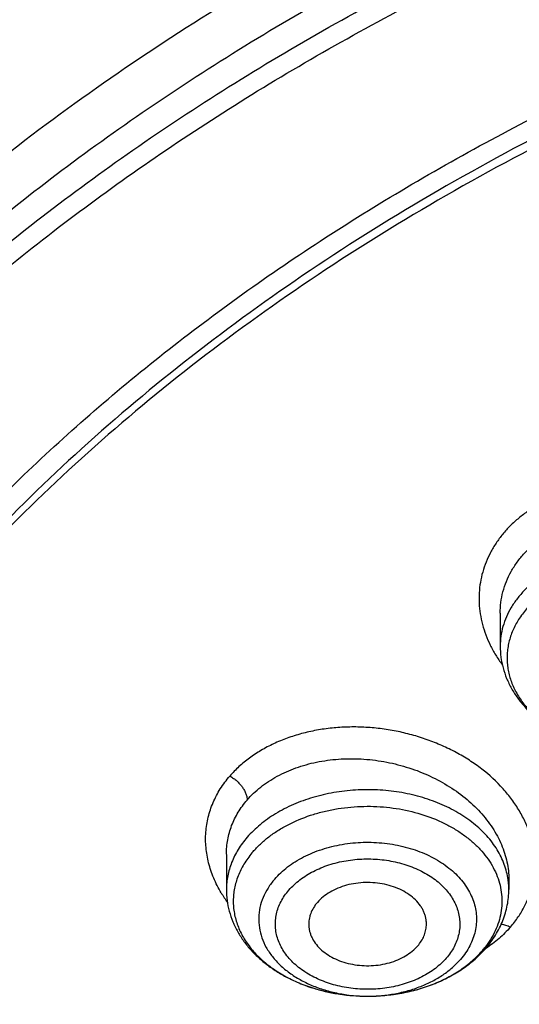
# Model space of a CAD drawing. Units: inches. Extents: x 7.1 to 14.8, y -3.1 to 21.7.
# Drawn here: x 10 to 10.2, y 16.8 to 17.3 of the extents above; entities that cross this region are included whole.
import ezdxf

# ---------------------------------------------------------------- set-up
doc = ezdxf.new("R2010")
doc.units = ezdxf.units.IN
doc.header["$LTSCALE"] = 1.21
doc.header["$MEASUREMENT"] = 0
doc.layers.get('0').update_dxf_attribs({"linetype": 'CONTINUOUS'})

msp = doc.modelspace()

# ---------------------------------------------------------------- linework, layer by layer
at = {"color": 7, "linetype": 'Continuous'}
for p, q in [((10.2321445837, 16.9976048688), (10.2321445837, 16.9811019475)), ((10.0947504616, 16.8765967891), (10.0947504616, 16.8589647477)), ((10.2364827342, 16.863953684), (10.2364827451, 16.8589647477)), ((10.1651394503, 16.8053966438), (10.1655468916, 16.8053954751))]:
    msp.add_line(p, q, dxfattribs=at)
at = {"color": 9, "linetype": 'Continuous'}
msp.add_line((10.2249773818, 16.8293298622), (10.224850863, 16.8292452123), dxfattribs=at)
for centre, radius, start, end in [((10.2007562524, 16.8589446753), 0.0357272513, 4.7176394007, 7.914058961599999), ((10.2010027351, 16.8589642746), 0.0354799918, 0.0007639926, 4.718833038500001), ((10.1486799192, 16.890895178), 0.0657646519, 210.7257702408, 215.77616404), ((10.1873912307, 16.8591064316), 0.047248452, 319.0743569397, 321.644447943), ((10.1656168157, 16.8827044618), 0.0773089989, 269.6459330017, 269.9483402725)]:
    msp.add_arc(centre, radius, start, end, dxfattribs=at)
at = {"color": 7, "linetype": 'Continuous'}
for points, knots in [([(12.0029295006, 18.1001982107), (11.9629224934, 18.116531003), (11.8814993723, 18.1473122779), (11.7564474699, 18.1875085866), (11.6280981441, 18.2219115864), (11.4969707511, 18.2503891759), (11.3635910062, 18.2728331842), (11.2284957181, 18.2891576923), (11.0922286566, 18.2992999703), (10.9553388071, 18.3032210627), (10.8183778353, 18.3009058076), (10.681897727, 18.2923631656), (10.5464483676, 18.2776259973), (10.4125751613, 18.256750921), (10.2808166922, 18.229817916), (10.1517024977, 18.1969297051), (10.0257508998, 18.1582112098), (9.903467090800001, 18.1138085144), (9.7853412521, 18.0638882249), (9.6718471253, 18.0086361478), (9.5634405447, 17.948256669), (9.46055867, 17.8829714325), (9.3636189535, 17.8130188847), (9.2730193417, 17.7386537703), (9.1891366206, 17.66014584), (9.1123307905, 17.5777858331), (9.054220941599999, 17.5058442758), (9.0116770424, 17.4466912325), (8.9818876263, 17.4017743703), (8.9541040995, 17.3561433098), (8.9283596408, 17.3098428771), (8.9046864126, 17.262920159), (8.8831145718, 17.2154235476), (8.8636722777, 17.1674030654), (8.8463855399, 17.118910256), (8.8312780447, 17.0699981931), (8.8183709877, 17.0207213709), (8.8076828449, 16.9711358211), (8.799229076900001, 16.921298277), (8.7930223239, 16.8712683451), (8.790386725700001, 16.8378007807), (8.7894471349, 16.821063939)], [0, 0, 0, 0, 0.0328242361, 0.0660867897, 0.0997371802, 0.1337197484, 0.167974802, 0.2024393527, 0.2370479274, 0.2717333557, 0.3064275741, 0.3410624154, 0.3755704042, 0.4098855526, 0.4439441565, 0.4776855991, 0.5110531547, 0.5439947973, 0.5764640094, 0.6084205838000001, 0.6398314157, 0.6706712644, 0.7009234759, 0.7305806343000001, 0.7596451153, 0.7881295068, 0.8160568414, 0.8298240998, 0.8434655451, 0.8569869581, 0.8703947286, 0.8836958303, 0.8968977891, 0.9100086491, 0.9230369403, 0.9359916341, 0.9488820973000001, 0.961718046, 0.974509464, 0.987266671, 1, 1, 1, 1]), ([(12.0126609135, 18.0773259373), (11.9725075657, 18.0937184729), (11.8907518622, 18.1246289716), (11.7651443423, 18.1650252898), (11.6361341002, 18.1996447352), (11.5042552581, 18.228344094), (11.3700484312, 18.2510062878), (11.234065304, 18.2675385369), (11.0968644495, 18.277873097), (10.9590096045, 18.2819676988), (10.8210671695, 18.279805537), (10.6836039203, 18.2713954755), (10.5471846442, 18.2567719787), (10.4123698251, 18.2359948784), (10.2797133, 18.2091493028), (10.1497600309, 18.1763450011), (10.0230437864, 18.1377162597), (9.9000850751, 18.0934208173), (9.7813888962, 18.0436397527), (9.6674428258, 17.9885759936), (9.5587151663, 17.928454382), (9.455652192999999, 17.8635189626), (9.3586805541, 17.7940365396), (9.2828515111, 17.7322308375), (9.2256759873, 17.6807685636), (9.184794504800001, 17.6414359668), (9.1457184962, 17.6011944129), (9.0963597829, 17.546693585), (9.039271878500001, 17.4765122254), (8.9881107748, 17.4030737472), (8.951307314, 17.3430406296), (8.9258921023, 17.297642829), (8.9025509053, 17.2516903071), (8.8813075196, 17.2052297713), (8.8621842469, 17.1583092845), (8.8452010508, 17.1109772075), (8.8303756467, 17.063282459), (8.817723546, 17.0152743038), (8.8072580634, 16.9670024872), (8.7989901708, 16.9185166225), (8.792928594, 16.869868261), (8.790360394, 16.8373318886), (8.7894471371, 16.8210639389)], [0, 0, 0, 0, 0.0329903684, 0.0664505974, 0.1003255832, 0.1345551961, 0.1690754765, 0.2038193352, 0.2387173186, 0.273698364, 0.3086905483, 0.3436218346, 0.3784208143, 0.4130174562, 0.4473438592, 0.4813350135, 0.5149295804999999, 0.5480706745, 0.5807066818, 0.6127920695, 0.6442882446, 0.6751643859, 0.7053983215, 0.7349773514, 0.7495220690000001, 0.7639030726, 0.7781217945000001, 0.7921803989, 0.8198250687, 0.8468737626999999, 0.8601906753, 0.873376403, 0.8864384414, 0.8993850168, 0.9122250575, 0.9249681602, 0.9376245481000001, 0.9502050157999999, 0.9627208681999999, 0.9751838553, 0.9876060968000001, 1, 1, 1, 1]), ([(12.7998970474, 16.6806699359), (12.7998970382, 16.702219982), (12.7983968383, 16.7453867442), (12.7916542688, 16.809940875), (12.780435594, 16.8741825113), (12.764769066, 16.9379509996), (12.7446939965, 17.0010924195), (12.7202605224, 17.0634533907), (12.6915293584, 17.124883244), (12.6585715329, 17.1852338707), (12.6214681283, 17.2443601578), (12.5803100163, 17.3021202299), (12.5351976002, 17.358375723), (12.4862405602, 17.4129920411), (12.433557591, 17.4658386169), (12.3772761357, 17.5167891698), (12.3175321049, 17.5657219703), (12.2544695756, 17.612520104), (12.1882404765, 17.6570717304), (12.1190042494, 17.6992703442), (12.0469274891, 17.7390150255), (11.9721835659, 17.7762106815), (11.8949522248, 17.8107682812), (11.815419169, 17.8426050744), (11.7337756218, 17.8716447957), (11.6502178749, 17.8978178542), (11.5649468227, 17.9210615076), (11.4781674823, 17.9413200193), (11.3900885046, 17.9585447986), (11.3009216704, 17.972694522), (11.2108813853, 17.983735236), (11.1201841614, 17.9916404445), (11.0290480946, 17.9963911734), (10.9376923417, 17.9979760181), (10.8463365888, 17.9963911733), (10.7552005219, 17.9916404444), (10.6645032981, 17.9837352358), (10.5744630131, 17.9726945217), (10.485296179, 17.9585447983), (10.3972172013, 17.9413200189), (10.3104378612, 17.9210615072), (10.225166809, 17.8978178538), (10.1416090623, 17.8716447952), (10.0599655153, 17.842605074), (9.980432459600001, 17.8107682807), (9.9032011188, 17.7762106811), (9.8284571957, 17.7390150252), (9.756380435599999, 17.6992703439), (9.6871442086, 17.6570717302), (9.6209151096, 17.6125201038), (9.557852580399999, 17.5657219702), (9.4981085497, 17.5167891697), (9.4418270944, 17.4658386169), (9.3891441252, 17.4129920411), (9.3401870853, 17.358375723), (9.2950746692, 17.3021202299), (9.2539165572, 17.2443601578), (9.2168131526, 17.1852338707), (9.1838553271, 17.124883244), (9.1551241631, 17.0634533907), (9.1306906889, 17.0010924194), (9.1106156195, 16.9379509995), (9.0949490915, 16.8741825112), (9.0837304167, 16.8099408749), (9.0769878471, 16.7453867441), (9.075487647200001, 16.7022199819), (9.0754876381, 16.6806699359)], [0, 0, 0, 0, 0.0128533043, 0.0257374611, 0.0386828098, 0.0517186741, 0.0648729145, 0.0781715266, 0.09163830029999999, 0.1052945625, 0.1191589827, 0.1332474401, 0.1475729677, 0.1621457383, 0.1769730905, 0.1920596073, 0.2074072075, 0.2230152575, 0.2388807139, 0.2549982574, 0.2713604375, 0.2879578348, 0.3047792026, 0.3218116189, 0.3390406454, 0.3564504675, 0.3740240396, 0.3917432377, 0.4095889921, 0.4275414257, 0.4455800017, 0.4636836472, 0.4818308897999999, 0.5000000002, 0.5181691107, 0.5363163532999999, 0.5544199986, 0.5724585747, 0.5904110084, 0.6082567625, 0.6259759608, 0.6435495328, 0.6609593548, 0.6781883815, 0.6952207977, 0.7120421653, 0.7286395627, 0.7450017427, 0.7611192861, 0.7769847426000001, 0.7925927925, 0.8079403927, 0.8230269095, 0.8378542617, 0.8524270323, 0.8667525599, 0.8808410173000001, 0.8947054375, 0.9083616997, 0.9218284734000001, 0.9351270855, 0.9482813259999999, 0.9613171902, 0.9742625389, 0.9871466958, 1, 1, 1, 1]), ([(10.8400685692, 15.4147801384), (10.7817486643, 15.4170602123), (10.6944904873, 15.4235398581), (10.5791232746, 15.4383241844), (10.4936139188, 15.4524123798), (10.4091996133, 15.4694829673), (10.3260855545, 15.4894943194), (10.244476969, 15.5123972303), (10.164574513, 15.5381355152), (10.0865748676, 15.5666460219), (10.0106699725, 15.5978588298), (9.9370466352, 15.6316974184), (9.8658860603, 15.6680788657), (9.7973634211, 15.7069140573), (9.7316474412, 15.7481079109), (9.6688999973, 15.7915596109), (9.6092757448, 15.8371628578), (9.5529217634, 15.8848061236), (9.4999772242, 15.934372912), (9.450573076900001, 15.9857420225), (9.4048317564, 16.0387878148), (9.362866905, 16.0933804708), (9.3247831058, 16.1493862553), (9.2906756236, 16.2066677741), (9.2606301466, 16.2650842348), (9.234722524299999, 16.3244917156), (9.2130185025, 16.3847434521), (9.1955734515, 16.4456901519), (9.182432102, 16.5071803509), (9.1736283025, 16.5690608177), (9.169184810399999, 16.6311770086), (9.1691131379, 16.6933735674), (9.1734134705, 16.7554948574), (9.1820746652, 16.8173855049), (9.195074330499999, 16.8788909314), (9.2123789773, 16.9398578555), (9.233944227, 17.0001347491), (9.2597150552, 17.0595722431), (9.2896260552, 17.1180234843), (9.323601707, 17.1753444517), (9.3615566411, 17.2313942455), (9.4033959014, 17.2860353564), (9.4490152051, 17.3391339251), (9.498301201799999, 17.3905600014), (9.5511317396, 17.4401878041), (9.6073761425, 17.4878959833), (9.6668955037, 17.5335678851), (9.729542996900001, 17.5770918149), (9.7951642093, 17.6183612984), (9.8635974948, 17.6572753373), (9.9346743494, 17.6937386563), (10.008219807, 17.7276619402), (10.0840528539, 17.7589620582), (10.1619868621, 17.7875622775), (10.24183004, 17.8133924572), (10.3233859001, 17.8363892269), (10.4064537322, 17.8564961499), (10.490829116, 17.8736638679), (10.5763043439, 17.8878502275), (10.6626692291, 17.8990203885), (10.7497105044, 17.9071469154), (10.8372165477, 17.9122098393), (10.9541880912, 17.91485853), (11.0420071083, 17.9122260173), (11.1003813967, 17.9084123799)], [0, 0, 0, 0, 0.0361653871, 0.0541585108, 0.0720612545, 0.08985276449999999, 0.1075128625, 0.1250222392, 0.1423625851, 0.159516743, 0.1764688576, 0.193204529, 0.2097109681, 0.2259771542, 0.2419939938, 0.2577544798, 0.2732538477, 0.2884897293, 0.3034622973, 0.3181743988, 0.3326316713, 0.3468426336, 0.3608187458, 0.3745744272, 0.3881270240999999, 0.4014967182, 0.4147063673, 0.4277812722, 0.4407488690999999, 0.453638348, 0.4664802069, 0.4793057546, 0.4921465798, 0.5050340086999999, 0.5179985742000001, 0.5310695164, 0.5442743354999999, 0.5576384075, 0.5711846745, 0.5849334089, 0.5989020519, 0.6131051194, 0.6275541684, 0.6422578135, 0.657221785, 0.6724490198, 0.6879397762, 0.7036917669, 0.7197003036, 0.7359584502, 0.7524571792, 0.7691855307, 0.7861307712000001, 0.8032785511, 0.8206130601, 0.8381171812, 0.855772641, 0.8735601581, 0.8914595889, 0.9094500718, 0.9275101687, 0.9456180056999999, 0.9637514123, 1, 1, 1, 1]), ([(9.1858604588, 16.7769944932), (9.1882340951, 16.7961057678), (9.1942497486, 16.8343022344), (9.2069929952, 16.8910977565), (9.2234520193, 16.9474214127), (9.2435915041, 17.0031495912), (9.2673687888, 17.058163906), (9.2947332785, 17.1123462254), (9.3256267166, 17.1655803543), (9.3599831923, 17.2177518666), (9.3977294523, 17.268748628), (9.4387843694, 17.3184604354), (9.4830616809, 17.3667815544), (9.5467791115, 17.4297220923), (9.616131858400001, 17.4889060779), (9.6903780931, 17.5441065737), (9.7492061888, 17.5839722271), (9.8105870617, 17.6218710327), (9.8743913323, 17.6577232416), (9.9404811261, 17.6914508106), (10.0087145383, 17.722981045), (10.0789448059, 17.7522458041), (10.1510209378, 17.7791819094), (10.2247879685, 17.8037312076), (10.3000872721, 17.8258407077), (10.376757072, 17.8454627145), (10.4546321435, 17.8625548324), (10.533546616, 17.8770804217), (10.6401206866, 17.8930132206), (10.7478403877, 17.9036445852), (10.8561630441, 17.9089727932), (10.9376923806, 17.9103077019), (11.0192217173, 17.9089727908), (11.1275443759, 17.9036445793), (11.2352640805, 17.8930132108), (11.3418381553, 17.8770804074), (11.4207526303, 17.8625548146), (11.498627703, 17.8454626932), (11.5752975027, 17.8258406832), (11.6505968057, 17.8037311798), (11.7243638363, 17.7791818782), (11.7964399692, 17.7522457689), (11.8666702379, 17.7229810052), (11.9349036482, 17.6914507676), (12.0009934368, 17.6577231968), (12.0647976995, 17.621870988), (12.1261785655, 17.5839721827), (12.1850066558, 17.5441065285), (12.2592528876, 17.4889060294), (12.3286056331, 17.4297220385), (12.3923230625, 17.3667814942), (12.436600373, 17.3184603699), (12.477655288, 17.2687485577), (12.515401545, 17.2177517924), (12.5497580168, 17.165580277), (12.5806514506, 17.112346145), (12.6080159361, 17.0581638222), (12.6317932165, 17.0031495034), (12.6519326963, 16.9474213213), (12.6683917144, 16.8910976643), (12.6811349541, 16.8343021439), (12.6871506036, 16.7961056798), (12.6895242376, 16.7769944062)], [0, 0, 0, 0, 0.0127559679, 0.025590748, 0.0385298194, 0.0515971478, 0.06481489480000001, 0.0782031826, 0.0917799166, 0.1055606632, 0.1195585771, 0.1337843743, 0.1482463435, 0.1629503859, 0.1930885915, 0.2085315155, 0.224217851, 0.2401428791, 0.2563000917, 0.2726813145, 0.2892768259, 0.3060754819, 0.3230648336, 0.340231244, 0.3575600058, 0.375035454, 0.3926410786, 0.410359635, 0.4281732518, 0.4640067831, 0.4819936783, 0.4999999986999999, 0.5180063189999999, 0.5359932144, 0.5718267472, 0.5896403649, 0.6073589220000001, 0.6249645471, 0.6424399954, 0.6597687571, 0.6769351677, 0.6939245198, 0.7107231768000001, 0.7273186886, 0.7436999098, 0.7598571209999999, 0.7757821475, 0.7914684820000001, 0.8069114059999999, 0.8370496123000001, 0.8517536556, 0.8662156255, 0.8804414233, 0.8944393375, 0.9082200841, 0.9217968181999999, 0.9351851060999999, 0.9484028537, 0.9614701827, 0.9744092540000001, 0.987244033, 1, 1, 1, 1]), ([(10.2358618551, 17.8066132308), (10.1800360034, 17.7891349992), (10.0978210513, 17.7596783521), (9.991846004800001, 17.7137236336), (9.9155544901, 17.6765363481), (9.8421793746, 17.6365200232), (9.771926973200001, 17.5937869244), (9.7049982145, 17.5484581215), (9.6415851512, 17.5006629425), (9.5915862233, 17.4586931173), (9.5535472135, 17.4240064047), (9.517176257200001, 17.3889442895), (9.474191889, 17.3438564548), (9.4265448675, 17.2876089443), (9.3832105362, 17.2296318007), (9.3443153285, 17.1700904307), (9.309972136399999, 17.109153807), (9.280281497699999, 17.0469956254), (9.2553308025, 16.9837935405), (9.235193997, 16.9197288586), (9.219931154500001, 16.854986042), (9.2095880631, 16.7897521695), (9.204195886699999, 16.7242163054), (9.203770943099999, 16.6585687179), (9.2083144625, 16.5930003238), (9.2178129182, 16.5277010435), (9.2322368678, 16.4628621665), (9.2482834664, 16.4095109885), (9.2634972058, 16.3672836814), (9.2761370625, 16.3357491452), (9.289964337899999, 16.3044655915), (9.3100461523, 16.2629620934), (9.3381172985, 16.2117971994), (9.3697508616, 16.1621857837), (9.3972471204, 16.1232694524), (9.4264639669, 16.0845423107), (9.4498158278, 16.0563946887), (9.4659867365, 16.038024538)], [0, 0, 0, 0, 0.0749022324, 0.1116470275, 0.1478680123, 0.1835352795, 0.2186239835, 0.2531148074, 0.2869944256, 0.3202559534, 0.3366561996, 0.3529025163, 0.3849350766, 0.4163716209, 0.4472348545000001, 0.4775555007, 0.5073723193999999, 0.5367319594, 0.5656886151, 0.594303461, 0.6226438509000001, 0.6507822836, 0.678795151, 0.7067613138, 0.73476056, 0.7628720204, 0.7911726143000001, 0.8197355998, 0.8341393471999999, 0.84863382, 0.8632266031999999, 0.8779248598999999, 0.9076599836, 0.9378915108, 0.9532081802, 0.9686633170000001, 1, 1, 1, 1]), ([(9.801143588, 16.1911061179), (9.7883650535, 16.208149237), (9.7643030525, 16.2428363036), (9.7378191514, 16.2881835525), (9.7191774337, 16.3251051707), (9.7065215776, 16.3529707642), (9.695139609, 16.3811104232), (9.685043244, 16.4094954264), (9.6762431957, 16.4380962646), (9.668748580599999, 16.4668832657), (9.6625673821, 16.4958265686), (9.6577061105, 16.5248961023), (9.6541697994, 16.5540616378), (9.6519623025, 16.5832928593), (9.6510858958, 16.6125593449), (9.6515414493, 16.6418306447), (9.6533286096, 16.6710762949), (9.6564453882, 16.7002658678), (9.6608884878, 16.7293690104), (9.6666533282, 16.7583554445), (9.673733712799999, 16.7871950772), (9.6821222241, 16.8158579517), (9.6918101307, 16.8443143392), (9.7027870596, 16.8725346547), (9.715041906, 16.9004901191), (9.7331504463, 16.9375409331), (9.758981371900001, 16.9830768458), (9.7947033438, 17.0359257018), (9.8351482277, 17.0870292143), (9.880144746100001, 17.1361757382), (9.9295052532, 17.1831654834), (9.9830244289, 17.2278065898), (10.0404804408, 17.2699171254), (10.1016356628, 17.3093253147), (10.1662375966, 17.3458702459), (10.2340197399, 17.3794025673), (10.3047025839, 17.4097851697), (10.3779947968, 17.436893657), (10.4535942411, 17.4606168921), (10.5311895885, 17.4808576542), (10.6104599504, 17.4975328158), (10.6910825815, 17.5105742125), (10.8000923943, 17.5230644358), (10.882625181, 17.5268070766), (10.9376923427, 17.5268070754)], [0, 0, 0, 0, 0.0290898531, 0.057587004, 0.0716350724, 0.0855592326, 0.09936917710000001, 0.1130753115, 0.126688713, 0.1402210797, 0.1536846528, 0.1670921501, 0.1804566851, 0.193791673, 0.2071107423, 0.2204276367, 0.2337561152, 0.2471098522, 0.2605023419, 0.2739468035, 0.287456086, 0.3010425928, 0.3147182007, 0.3284941862, 0.3423811779, 0.3563890956, 0.3847979353, 0.4137905735, 0.4434177652, 0.4737169275, 0.5047123161, 0.5364154738, 0.5688258675, 0.6019316824000001, 0.6357106965, 0.6701311816, 0.7051528259000001, 0.7407276706999999, 0.7768010216, 0.8133123351999999, 0.8501961037000001, 0.8873827175, 0.9247993375, 1, 1, 1, 1]), ([(10.9376923427, 15.6932956091), (10.8964294961, 15.6932956091), (10.8345657234, 15.6954391407), (10.7525302544, 15.7025895657), (10.671379572, 15.7125401443), (10.5912301632, 15.7267011545), (10.512552109, 15.7450684072), (10.4547563006, 15.7608226796), (10.3981226075, 15.778562263), (10.3427864864, 15.7982446793), (10.2888793263, 15.8198236068), (10.2195703082, 15.8508362062), (10.1531220957, 15.8855815762), (10.0900958724, 15.9239952953), (10.0452062762, 15.9541920013), (10.0024639342, 15.9859107347), (9.9619705409, 16.0190764645), (9.923824084400001, 16.0536097461), (9.8881165943, 16.0894281264), (9.854934472, 16.1264460013), (9.824358160700001, 16.1645748777), (9.7964619999, 16.203723528), (9.77131404, 16.2437981715), (9.7489758711, 16.2847026486), (9.7295024481, 16.3263386003), (9.712941914, 16.3686056572), (9.6993354208, 16.4114016436), (9.6887169514, 16.4546228051), (9.6811131498, 16.4981640663), (9.6765431707, 16.5419193203), (9.6750185586, 16.5857817515), (9.6765431707, 16.6296441827), (9.6811131498, 16.6733994367), (9.6887169514, 16.7169406979), (9.6993354208, 16.7601618594), (9.712941914, 16.8029578458), (9.7295024481, 16.8452249027), (9.7489758711, 16.8868608544), (9.77131404, 16.9277653315), (9.7964619999, 16.967839975), (9.824358160700001, 17.0069886253), (9.854934472, 17.0451175017), (9.8881165943, 17.0821353766), (9.923824084400001, 17.1179537569), (9.9619705409, 17.1524870385), (10.0024639342, 17.1856527683), (10.0452062762, 17.2173715017), (10.0900958724, 17.2475682077), (10.1531220957, 17.2859819268), (10.2195703082, 17.3207272968), (10.2888793263, 17.3517398962), (10.3427864864, 17.3733188237), (10.3981226075, 17.39300124), (10.4547563006, 17.4107408234), (10.512552109, 17.4264950958), (10.5912301632, 17.4448623485), (10.671379572, 17.4590233587), (10.7525302544, 17.4689739373), (10.8345657234, 17.4761243623), (10.8964294961, 17.4782678939), (10.9376923427, 17.4782678939)], [0, 0, 0, 0, 0.0363122221, 0.054416532, 0.0724557796, 0.1082495701, 0.1259694255, 0.1435436505, 0.1609541173, 0.1781837827, 0.1952168315, 0.2120388219, 0.2449922858, 0.2611104262, 0.2769764715, 0.2925851014, 0.3079332699, 0.3230203467, 0.3378482492, 0.3524215590999999, 0.3667476184, 0.3808365983, 0.3947015314, 0.4083583007, 0.421825574, 0.4351246785, 0.4482794076, 0.4613157555, 0.4742615836, 0.4871462189, 0.5, 0.5128537811, 0.5257384164, 0.5386842445000001, 0.5517205924, 0.5648753215, 0.578174426, 0.5916416993, 0.6052984686, 0.6191634017000001, 0.6332523816, 0.6475784409, 0.6621517508, 0.6769796533, 0.6920667301000001, 0.7074148986, 0.7230235285, 0.7388895738, 0.7550077142, 0.7879611781, 0.8047831685, 0.8218162173000001, 0.8390458826999999, 0.8564563495, 0.8740305745, 0.8917504299, 0.9275442204000001, 0.9455834679999999, 0.9636877779, 1, 1, 1, 1]), ([(10.9376923427, 15.7453486661), (10.9184999409, 15.7453486661), (10.8801345049, 15.7459867029), (10.8227167545, 15.748989368), (10.7655748043, 15.7539680904), (10.7088468963, 15.7609242549), (10.6526692169, 15.7698390761), (10.5971772246, 15.7806910734), (10.5425028224, 15.793454819), (10.4712281992, 15.8128832674), (10.4017677337, 15.8360518429), (10.334590579, 15.862942711), (10.2701637356, 15.8917707518), (10.2083974461, 15.9240680398), (10.1498116099, 15.9597754075), (10.1080846758, 15.987844647), (10.0683536988, 16.0173286868), (10.0307132264, 16.0481577744), (9.9952543388, 16.0802580638), (9.9620625837, 16.1135529111), (9.9312182732, 16.1479627437), (9.9027961838, 16.1834053026), (9.876865418200001, 16.219795788), (9.8534892311, 16.2570470266), (9.8327248736, 16.2950696336), (9.8146234299, 16.3337721795), (9.79922965, 16.3730613668), (9.786581786900001, 16.4128422187), (9.77671143, 16.4530182899), (9.769643345599999, 16.4934919086), (9.765395339, 16.534164444), (9.7639781418, 16.574936605), (9.7653953391, 16.615708766), (9.7696433458, 16.6563813014), (9.776711430399999, 16.69685492), (9.7865817873, 16.7370309912), (9.7992296505, 16.7768118429), (9.8146234304, 16.8161010301), (9.8327248742, 16.8548035759), (9.8534892316, 16.8928261828), (9.8768654188, 16.9300774213), (9.902796184400001, 16.9664679066), (9.9312182738, 17.0019104654), (9.9620625842, 17.0363202978), (9.995254339199999, 17.069615145), (10.0307132267, 17.1017154342), (10.068353699, 17.1325445217), (10.1080846759, 17.1620285615), (10.1498116099, 17.1900978009), (10.208397446, 17.2258051685), (10.2701637353, 17.2581024564), (10.3345905786, 17.2869304972), (10.4017677332, 17.3138213654), (10.4712281986, 17.3369899408), (10.5425028217, 17.3564183892), (10.5971772239, 17.3691821349), (10.6526692163, 17.3800341321), (10.7088468957, 17.3889489535), (10.7655748038, 17.3959051177), (10.8227167541, 17.4008838407), (10.8801345048, 17.4038865052), (10.9184999409, 17.4045245423), (10.9376923427, 17.4045245423)], [0, 0, 0, 0, 0.0181696946, 0.0363174561, 0.0544215843, 0.0724606487, 0.09041357189999999, 0.108259809, 0.1259794852, 0.1435535347, 0.1781869986, 0.1952198764, 0.2120416994, 0.2449948303, 0.2611128105, 0.2769786956, 0.2925871679, 0.3079351841, 0.3230221095, 0.3378498622, 0.3524230277000001, 0.3667489442, 0.3808377818999999, 0.3947025778, 0.4083592118, 0.4218263497, 0.4351253223, 0.4482799218, 0.4613161393, 0.4742618386, 0.4871463474, 0.5000000004, 0.512853653, 0.5257381618, 0.5386838613, 0.5517200785999999, 0.564874678, 0.5781736507999999, 0.5916407886, 0.6052974225, 0.6191622184000001, 0.6332510562, 0.6475769725, 0.662150138, 0.6769778906999999, 0.6920648159999999, 0.7074128322, 0.7230213045, 0.7388871895, 0.7550051696, 0.7879583004999999, 0.8047801234, 0.8218130012, 0.8564464651, 0.8740205146, 0.8917401908, 0.9095864279000001, 0.9275393512000001, 0.9455784155, 0.9636825438, 0.9818303054, 1, 1, 1, 1]), ([(10.4932371752, 17.3336690346), (10.4670996539, 17.3260135318), (10.4156613255, 17.3093786167), (10.3407521864, 17.2802694225), (10.2690615862, 17.2473426265), (10.2009793518, 17.2107750977), (10.1368723921, 17.1707617372), (10.0770874218, 17.1275158091), (10.0219483825, 17.081267736), (9.971754494099999, 17.0322625373), (9.9267818864, 16.980764303), (9.8936570371, 16.9357192946), (9.870073852, 16.8987348297), (9.8539376524, 16.870720176), (9.8392706949, 16.8423032934), (9.826092637, 16.8135221698), (9.814421707300001, 16.7844159766), (9.8042740075, 16.7550241735), (9.7956635812, 16.7253867235), (9.7886022965, 16.6955439504), (9.7830999544, 16.6655365905), (9.7791642559, 16.6354052705), (9.7768006654, 16.6051922032), (9.7762750166, 16.5850159483), (9.7762750312, 16.5749366042)], [0, 0, 0, 0, 0.0730742245, 0.1449563293, 0.2155070811, 0.284607909, 0.3521652688, 0.4181137359000001, 0.4824190807, 0.5450813986, 0.6061377535, 0.6656643703, 0.6948961279000001, 0.7237926059, 0.7523746826000001, 0.7806656656000001, 0.8086911829000001, 0.8364790524, 0.8640591256999999, 0.8914630691, 0.9187241163, 0.9458768043000001, 0.9729566879000001, 1, 1, 1, 1]), ([(10.4932371752, 17.3288810594), (10.480117235, 17.3250383179), (10.45408303, 17.3170132042), (10.4155455879, 17.3039232485), (10.3777138557, 17.2898413907), (10.3406413093, 17.2747834316), (10.3043763227, 17.2587709489), (10.2574177466, 17.2362974078), (10.2009785432, 17.2059834851), (10.1368726016, 17.1659706604), (10.0770873678, 17.1227245939), (10.0219483966, 17.0764765565), (9.9717544905, 17.0274713486), (9.9267818873, 16.9759731166), (9.893657037, 16.9309281077), (9.8700738521, 16.8939436429), (9.8539376525, 16.8659289892), (9.839270695, 16.8375121065), (9.826092637, 16.8087309829), (9.814421707300001, 16.7796247898), (9.8042740075, 16.7502329866), (9.7956635812, 16.7205955367), (9.7886022965, 16.6907527635), (9.7830999544, 16.6607454036), (9.7791642559, 16.6306140837), (9.7768006654, 16.6004010163), (9.7762750166, 16.5802247614), (9.7762750312, 16.5701454173)], [0, 0, 0, 0, 0.0366793055, 0.0730808612, 0.1091827321, 0.1449688768, 0.1804218758, 0.2155261633, 0.2846253139, 0.3521810299, 0.4181278925, 0.4824316728, 0.5450924662, 0.6061473357, 0.6656725042, 0.6949035507, 0.7237993256999999, 0.752380707, 0.7806710017, 0.8086958371999999, 0.8364830307, 0.864062433, 0.8914657096999999, 0.9187260937, 0.9458781211, 0.9729573457999999, 1, 1, 1, 1]), ([(10.3797589226, 16.2034903672), (10.3708923324, 16.2110878949), (10.3537723803, 16.2266424956), (10.3298150038, 16.2512471883), (10.3079241533, 16.2768036373), (10.2881763633, 16.3032246944), (10.2706396699, 16.3304213895), (10.2553752244, 16.3583015716), (10.2424365604, 16.3867705304), (10.2318694509, 16.4157311203), (10.2237115928, 16.4450840526), (10.2179923274, 16.4747282082), (10.2147323681, 16.5045610295), (10.2139435805, 16.5344789834), (10.2156288424, 16.5643780838), (10.2197820085, 16.5941544456), (10.2263879854, 16.6237048315), (10.2354229038, 16.6529271555), (10.2468543609, 16.6817209207), (10.2606417004, 16.7099875822), (10.2767363003, 16.7376308453), (10.2950818516, 16.7645569152), (10.3156146196, 16.7906747189), (10.3382636902, 16.8158961167), (10.3629512106, 16.8401361152), (10.3895926285, 16.8633130852), (10.4180969574, 16.8853489938), (10.4483670025, 16.9061696175), (10.48029983, 16.9257048479), (10.513786407, 16.9438886492), (10.5487145415, 16.9606603149), (10.5973668116, 16.9811985034), (10.6351810584, 16.9941011864), (10.6608677499, 17.0016246441)], [0, 0, 0, 0, 0.0326378809, 0.0646098388, 0.09593181949999999, 0.1266299067, 0.1567405553, 0.186310619, 0.2153971165, 0.2440666886, 0.2723947069, 0.3004640168, 0.3283633292, 0.3561853097, 0.3840244497999999, 0.4119748343, 0.4401279321, 0.4685705348, 0.4973829468, 0.5266375012, 0.5563974355, 0.5867161297, 0.6176366805, 0.6491917689, 0.6814037677, 0.7142850378, 0.7478383623999999, 0.7820574802, 0.8169276783, 0.8524264334, 0.8885240403, 0.9251843388, 1, 1, 1, 1]), ([(10.2321445837, 16.9811019475), (10.2321445837, 16.9792668549), (10.2323905378, 16.9755856155), (10.2334880991, 16.9701493194), (10.2352905844, 16.9648634792), (10.2377619795, 16.9597923183), (10.2408591391, 16.9549869083), (10.2445354382, 16.9504880388), (10.2487434865, 16.9463277754), (10.253435856, 16.9425321988), (10.2585657955, 16.9391230585), (10.2659881471, 16.9350842316), (10.2740331107, 16.9319438219), (10.2824752112, 16.929710845), (10.2912514351, 16.9280720879), (10.2979824856, 16.9275593114), (10.3024766105, 16.9275341494)], [0, 0, 0, 0, 0.0563358207, 0.1128682988, 0.1697932728, 0.2273133222, 0.2856245862, 0.3449087564, 0.4053185724, 0.4669638943, 0.5299029184, 0.5941377134, 0.7261112402, 0.7936861398, 0.8620319251999999, 1, 1, 1, 1]), ([(10.1081429186, 16.8779634488), (10.1066281539, 16.8762155717), (10.1039008928, 16.8725721688), (10.1012878628, 16.8675735919), (10.0997864976, 16.8634679716), (10.0989571592, 16.8603673116), (10.0984196368, 16.8572341639), (10.098176231, 16.8540823266), (10.0982282052, 16.8509259135), (10.0985753243, 16.8477790503), (10.0992158589, 16.8446557631), (10.1001468431, 16.8415699834), (10.1013640708, 16.83853519), (10.1033802259, 16.8345359862), (10.106615498, 16.8297233847), (10.1114792746, 16.8244297803), (10.1172768652, 16.8196423036), (10.1239059199, 16.8154408715), (10.1312514695, 16.8118943668), (10.1391887749, 16.8090615707), (10.1504477366, 16.8062819429), (10.1592493218, 16.8054261621), (10.1651394503, 16.805396647)], [0, 0, 0, 0, 0.058863668, 0.1153126867, 0.1428349268, 0.1699910751, 0.1968841363, 0.2236245803, 0.2503273384, 0.277108538, 0.3040819215, 0.3313555799, 0.3590289026, 0.3871902274, 0.4452203968, 0.5059328854999999, 0.5695351275, 0.6360204389999999, 0.705194957, 0.7767099501000001, 0.8500945437999999, 1, 1, 1, 1]), ([(10.1951261499, 16.8408568387), (10.1951543281, 16.8414272884), (10.1951444035, 16.8425747851), (10.1949292803, 16.8442887501), (10.1945156989, 16.8459840848), (10.1939066671, 16.8476487283), (10.193106645, 16.8492715316), (10.1917757618, 16.8513926725), (10.1896432652, 16.8538837465), (10.1864839621, 16.8564899304), (10.1827742459, 16.8586931259), (10.1786130595, 16.8604376542), (10.1741097489, 16.8616800137), (10.1693827711, 16.8623884889), (10.1645565627, 16.8625448488), (10.159758293, 16.8621450737), (10.1551143223, 16.861199464), (10.1507469455, 16.8597323487), (10.1467706975, 16.8577804171), (10.1432915069, 16.8553940514), (10.1413083407, 16.8534969915), (10.1404402206, 16.8524952734)], [0, 0, 0, 0, 0.0250367383, 0.0501699265, 0.0755629787, 0.1013677696, 0.127718273, 0.1547261073, 0.2109749628, 0.2705676464, 0.3334992891, 0.3994343440999999, 0.467780774, 0.537759045, 0.6084748934, 0.6789823562, 0.7483499106, 0.8157258055, 0.8804035652, 0.9418933342, 1, 1, 1, 1]), ([(10.0947504616, 16.8589647477), (10.0947504616, 16.8571286889), (10.0949966733, 16.8534455005), (10.0960953907, 16.8480064137), (10.0978997383, 16.8427180148), (10.1003736501, 16.8376446103), (10.1034738872, 16.8328373408), (10.1071537402, 16.8283370434), (10.1113657493, 16.8241758046), (10.1160624109, 16.8203797203), (10.1211969054, 16.8169705647), (10.1286256147, 16.8129324126), (10.1366770325, 16.8097937588), (10.1451254131, 16.8075635928), (10.1539075687, 16.8059284342), (10.1606427617, 16.8054191745), (10.1651394035, 16.8053966462)], [0, 0, 0, 0, 0.0563327173, 0.1128622503, 0.1697847943, 0.2273028652, 0.2856132022, 0.3448970604, 0.4053071075, 0.4669541772, 0.5298955465, 0.5941328393, 0.726112055, 0.7936887541, 0.8620353397, 1, 1, 1, 1]), ([(10.2248949873, 16.82941089), (10.2258074927, 16.830463824), (10.2275417131, 16.8326281376), (10.2298584615, 16.8360551177), (10.2318570468, 16.8396279468), (10.2335204152, 16.8433290028), (10.2348330237, 16.8471380721), (10.2357812064, 16.8510316594), (10.2363547773, 16.8549830718), (10.2364827451, 16.8576388532), (10.2364827451, 16.8589647477)], [0, 0, 0, 0, 0.1288993235, 0.2562585297, 0.3822698721, 0.507157835, 0.6311470157, 0.7544705317, 0.8773382223, 1, 1, 1, 1]), ([(10.1404402206, 16.8524952734), (10.1397077949, 16.8516501323), (10.1384030618, 16.8498800765), (10.137204827, 16.8474331498), (10.136565932, 16.8454260623), (10.1362463299, 16.8439120339), (10.1360842634, 16.8423854687), (10.1360819794, 16.8413647825), (10.1361070708, 16.840856839)], [0, 0, 0, 0, 0.263752083, 0.5157713496999999, 0.6385564478, 0.7597887262, 0.8800605487000001, 1, 1, 1, 1]), ([(10.1361070708, 16.840856839), (10.136134577, 16.8403000109), (10.1362534049, 16.8391834866), (10.1366195168, 16.8375294552), (10.1371716024, 16.8359018519), (10.1381611532, 16.8337572828), (10.1398644303, 16.8311891236), (10.1425334903, 16.8284238951), (10.1457814054, 16.825999717), (10.1495248596, 16.8239743881), (10.1536701185, 16.8223954203), (10.1581137186, 16.8213007962), (10.1627448059, 16.8207170756), (10.1674476693, 16.8206585454), (10.1721047623, 16.8211265875), (10.1765997425, 16.8221097961), (10.1808203236, 16.823584175), (10.1846614946, 16.825514659), (10.1880261431, 16.8278539382), (10.189948555, 16.8297022514), (10.1907929862, 16.8306766349)], [0, 0, 0, 0, 0.0249709061, 0.0501662996, 0.075731833, 0.1017977885, 0.1557890917, 0.2128203287, 0.2731272829, 0.3366026708, 0.4028553778, 0.471276388, 0.5411004175999999, 0.6114702229, 0.6814915799, 0.7502937340000001, 0.8170864699, 0.8812201437, 0.9422485234, 1, 1, 1, 1]), ([(10.1907929862, 16.8306766349), (10.1914399339, 16.8314231436), (10.1926078248, 16.8329777503), (10.1939517443, 16.8355092284), (10.1948246866, 16.8381474624), (10.1950817686, 16.8399583653), (10.1951261499, 16.8408568387)], [0, 0, 0, 0, 0.2631864036, 0.5158108495, 0.7603299511, 1, 1, 1, 1]), ([(10.1655468769, 16.8053954759), (10.1713278602, 16.8053912315), (10.179988084, 16.8061695775), (10.1911255975, 16.8087876572), (10.1990766151, 16.8114977407), (10.2065437095, 16.814934744), (10.213420485, 16.8190662885), (10.2196014333, 16.8238525585), (10.2232370059, 16.8274977562), (10.2248949873, 16.82941089)], [0, 0, 0, 0, 0.2631873403, 0.3928931868, 0.5203133289, 0.6449341052, 0.7664413548000001, 0.8847455429000001, 1, 1, 1, 1]), ([(10.1655468916, 16.8053954764), (10.1684126573, 16.8053933693), (10.1741247517, 16.8056464502), (10.182564521, 16.8067932073), (10.1907322074, 16.8086884005), (10.1984955589, 16.8113020922), (10.2057298877, 16.8145930638), (10.2123190212, 16.8185103301), (10.2181553377, 16.8229915042), (10.2215573125, 16.8263860708), (10.2230902881, 16.8281549612)], [0, 0, 0, 0, 0.1350036876, 0.268922647, 0.4007081615, 0.5294023435, 0.6541855679999999, 0.7744267796, 0.8897306051, 1, 1, 1, 1])]:
    msp.add_open_spline(points, degree=3, knots=knots, dxfattribs=at)
at = {"color": 9, "linetype": 'Continuous'}
for points, knots in [([(9.6722182936, 16.5261182138), (9.6703022097, 16.5415449756), (9.667592621499999, 16.5725212469), (9.6669415418, 16.6191479024), (9.6697115593, 16.6657376797), (9.675895195, 16.7121603166), (9.6854748652, 16.7582902549), (9.6984236165, 16.8040019454), (9.7147051566, 16.8491716491), (9.734274125399999, 16.8936774272), (9.7570763282, 16.9373995571), (9.783048986499999, 16.9802207809), (9.81212098, 17.0220265599), (9.8442130829, 17.0627053045), (9.879238195, 17.1021485992), (9.9171015732, 17.1402514271), (9.9577010697, 17.1769123965), (10.0009273811, 17.212033972), (10.0466643124, 17.2455227065), (10.0947890597, 17.2772894729), (10.1451725133, 17.3072496937), (10.1976795763, 17.3353235627), (10.2521695186, 17.3614362634), (10.3084962948, 17.3855181618), (10.3665090847, 17.4075050403), (10.4260520726, 17.4273381191), (10.4869671934, 17.4449648174), (10.5700961698, 17.4655358794), (10.6549677468, 17.4814004228), (10.7410231483, 17.492552841), (10.8281252462, 17.5005723776), (10.8938510943, 17.5029762553), (10.9376923427, 17.5029762553)], [0, 0, 0, 0, 0.0259908737, 0.051933759, 0.0778981978, 0.1039533291, 0.1301666083, 0.1566026023, 0.1833219084, 0.2103802341, 0.2378276582, 0.2657080811, 0.2940588574, 0.3229105959, 0.3522871047, 0.382205459, 0.4126761645000001, 0.4437033971, 0.4752852965, 0.5074142983, 0.5400774915, 0.5732569906, 0.6069303151, 0.6410707706000001, 0.6756478279000001, 0.7106274979, 0.7459727011, 0.7816436306, 0.8537789875, 0.8901662829000001, 0.9266998815, 1, 1, 1, 1]), ([(9.6739347246, 16.5122987534), (9.672021238200001, 16.5277045917), (9.669315322200001, 16.5586388494), (9.6686651215, 16.6052022647), (9.6714313779, 16.651728852), (9.677606622899999, 16.6980885257), (9.6871732965, 16.7441558979), (9.700104481799999, 16.7898055897), (9.7163639358, 16.83491403), (9.7359063599, 16.8793594451), (9.7586776329, 16.9230222751), (9.7846150614, 16.9657854209), (9.8136476218, 17.0075344992), (9.845696195499999, 17.0481580719), (9.8806738005, 17.0875478703), (9.918485822200001, 17.1255990199), (9.9590302514, 17.1622102667), (10.0021979329, 17.1972842075), (10.0478728293, 17.2307275219), (10.0959323033, 17.2624512038), (10.1462474201, 17.2923707902), (10.1986832663, 17.3204065834), (10.2530993026, 17.3464838681), (10.3093496815, 17.3705331048), (10.3672837875, 17.3924901631), (10.4267460162, 17.4122963429), (10.4875785169, 17.4298991346), (10.5705947444, 17.4504422966), (10.655351209, 17.4662853233), (10.7412898926, 17.4774226159), (10.8282738531, 17.4854312758), (10.8939105566, 17.4878318933), (10.9376923427, 17.4878318933)], [0, 0, 0, 0, 0.0259908739, 0.0519337594, 0.0778981984, 0.1039533297, 0.1301666089, 0.1566026027, 0.1833219087, 0.2103802342, 0.2378276581, 0.2657080808, 0.2940588569, 0.3229105952, 0.3522871038, 0.3822054578, 0.4126761632, 0.4437033957, 0.4752852949, 0.5074142965999999, 0.5400774897, 0.5732569888, 0.6069303133, 0.6410707689, 0.6756478262000001, 0.7106274964, 0.7459726997, 0.7816436294, 0.8537789866, 0.8901662821999999, 0.9266998809999999, 1, 1, 1, 1]), ([(10.2462003305, 17.0489785222), (10.2445692085, 17.0478662552), (10.2414469072, 17.0455142515), (10.2371591255, 17.0416150182), (10.2333498092, 17.0374159144), (10.2300401164, 17.0329532198), (10.227246654, 17.0282621323), (10.2249867703, 17.0233763195), (10.2232724689, 17.01833153), (10.2221080678, 17.0131643899), (10.2215052305, 17.0079085722), (10.2214770798, 17.0025995006), (10.2220330937, 16.9972758007), (10.2231659959, 16.9919770703), (10.2248564599, 16.9867391133), (10.2270886899, 16.9815967631), (10.2298458561, 16.9765851685), (10.2319968645, 16.9733876), (10.2331494726, 16.9718210713)], [0, 0, 0, 0, 0.0671311762, 0.1326924536, 0.1967958784, 0.2596032419, 0.3213045008, 0.3821231738, 0.4423114869, 0.5021401208, 0.5618886603000001, 0.6218474783, 0.682308308, 0.7435397645, 0.8057610896999999, 0.8691554708, 0.9338681440000001, 1, 1, 1, 1]), ([(10.2321445907, 16.9976185973), (10.2321451819, 16.9994382915), (10.2323763377, 17.0030787311), (10.2334211303, 17.0084537556), (10.2351543778, 17.0136756909), (10.2375597698, 17.0186897785), (10.2406134365, 17.0234449589), (10.2442845053, 17.0278928894), (10.2485350189, 17.0319878238), (10.2516869425, 17.0344235595), (10.2533399889, 17.0355715891)], [0, 0, 0, 0, 0.1207233417, 0.2412289421, 0.3623116941, 0.484740489, 0.6092120242, 0.7363116143, 0.8664791863, 1, 1, 1, 1]), ([(10.2533399902, 17.0168428771), (10.2516959133, 17.0157004542), (10.2485638637, 17.0133049079), (10.2443196999, 17.0093322079), (10.240649949, 17.0050778494), (10.2375923427, 17.000582835), (10.2351785844, 16.9958905065), (10.2334347106, 16.9910465852), (10.232380215, 16.9861009672), (10.2321446083, 16.9827613692), (10.2321445896, 16.9811019475)], [0, 0, 0, 0, 0.1390167349, 0.2733103572, 0.4029846764, 0.5283492058, 0.6499223715, 0.7684284443000001, 0.8847731815000001, 1, 1, 1, 1]), ([(10.2557647244, 17.0091925997), (10.2537992994, 17.0078268811), (10.2509941708, 17.0056289124), (10.2476014246, 17.0023940726), (10.2445678975, 16.9990874909), (10.2413169185, 16.9947095303), (10.2388158428, 16.9899773041), (10.2373435612, 16.9860924389), (10.2365061353, 16.9831580043), (10.2359307249, 16.9801917732), (10.2356196339, 16.9772054579), (10.2355741224, 16.9742110792), (10.2357945132, 16.9712206613), (10.2362797652, 16.9682462016), (10.2370278277, 16.9652996375), (10.2380357577, 16.962392583), (10.2397345808, 16.9585517833), (10.2425106385, 16.9538966935), (10.2467570207, 16.948710181), (10.2518793086, 16.9439468569), (10.2577951553, 16.9396787577), (10.2644121662, 16.9359690104), (10.2716265824, 16.9328734843), (10.2766996364, 16.9312696199), (10.2793031826, 16.9305779194)], [0, 0, 0, 0, 0.06639932400000001, 0.0985407576, 0.1299785021, 0.190811194, 0.2492726925, 0.2778007645, 0.305954516, 0.3338280538, 0.3615227856, 0.3891449672, 0.4168027922, 0.4446034586, 0.4726503667, 0.5010404156, 0.5298616832999999, 0.5890530291, 0.6507500903, 0.7152275978, 0.7825637383, 0.8526592948, 0.925263171, 1, 1, 1, 1]), ([(10.2372639692, 16.8400781022), (10.2386681133, 16.8416880479), (10.2406190684, 16.8442206739), (10.2428865976, 16.8477893407), (10.2443892767, 16.85052739), (10.2456941153, 16.853335526), (10.246805625, 16.8562029747), (10.2477250879, 16.859121765), (10.2486898537, 16.863070064), (10.2494067255, 16.8681164499), (10.2494746279, 16.8742610823), (10.248745493, 16.8804360789), (10.2472218406, 16.8865795207), (10.2449135676, 16.8926284209), (10.2418532074, 16.8985252641), (10.2380770268, 16.9042167282), (10.2320653243, 16.9115560967), (10.2248439134, 16.9181716418), (10.2166875233, 16.9239244549), (10.2100181958, 16.9278587382), (10.2029410169, 16.9313190336), (10.1955188686, 16.9342695349), (10.1878225982, 16.936684585), (10.1799247864, 16.9385446855), (10.1718984606, 16.9398301978), (10.1638184317, 16.940523657), (10.1557615837, 16.9406182308), (10.1478049046, 16.9401106214), (10.1400246978, 16.9390058664), (10.1324959488, 16.9373118564), (10.1252900214, 16.935048032), (10.1184751488, 16.9322368817), (10.1121199904, 16.9288991533), (10.1062894873, 16.9250631621), (10.1010458306, 16.9207646827), (10.0979356313, 16.9175707553), (10.0965080511, 16.9159088136)], [0, 0, 0, 0, 0.0280150621, 0.0417899869, 0.0554248403, 0.068942213, 0.0823684836, 0.0957276031, 0.1090444147, 0.1356387386, 0.1623639846, 0.1894121291, 0.2169601844, 0.2451596324, 0.2741204141, 0.3039113523, 0.3345658688, 0.3983745666, 0.4315171843, 0.4653608022, 0.4998031429999999, 0.5347285486, 0.5700048072999999, 0.6054910536, 0.6410424634, 0.6765105847, 0.7117476284, 0.7466105575, 0.7809664451, 0.8146954854999999, 0.8476997101, 0.8799015825, 0.9112428735, 0.9416960784999999, 0.9712682159999999, 1, 1, 1, 1]), ([(10.1051932846, 16.9038758268), (10.1062093575, 16.9050486938), (10.108382725, 16.9073206388), (10.1119866513, 16.9104429966), (10.115944588, 16.9132964512), (10.1217189623, 16.9167554682), (10.1296926535, 16.9202886429), (10.1400608355, 16.9231578808), (10.1510680967, 16.9246427616), (10.1605034698, 16.9247032639), (10.168109125, 16.9240528204), (10.1757139578, 16.9229340173), (10.185044867, 16.9206858808), (10.1957321117, 16.9166953637), (10.2056472475, 16.9115125571), (10.2145419948, 16.9052639644), (10.2221909257, 16.8981023949), (10.2274225909, 16.8914350317), (10.2307679994, 16.885823724), (10.23282603, 16.8815542353), (10.2344451282, 16.8772053002), (10.2356131366, 16.8728047727), (10.2363205827, 16.8683824523), (10.2364816419, 16.8654227644), (10.2364827146, 16.8639536827)], [0, 0, 0, 0, 0.0278075542, 0.05623901150000001, 0.08533661349999999, 0.1151280319, 0.1767385977, 0.2409355579, 0.3072898856, 0.3752053758, 0.4095464931, 0.4440076016, 0.5128760964, 0.5810876000999999, 0.6479379673, 0.7128219658, 0.7752826624, 0.8350651638, 0.8639669759, 0.8922225268, 0.9198786683, 0.9470013813, 0.9736743731, 1, 1, 1, 1]), ([(10.0921471412, 16.8572940703), (10.0907355494, 16.8596734211), (10.0882620822, 16.864546352), (10.0860946706, 16.8709747624), (10.0849948112, 16.8761525551), (10.0844870162, 16.8800204667), (10.0842937196, 16.883882817), (10.0844161238, 16.8877247727), (10.0848542236, 16.89153127), (10.0856066163, 16.8952873311), (10.0866710242, 16.8989783216), (10.0885082639, 16.9038128451), (10.0915850593, 16.9096424294), (10.0947574131, 16.9138885823), (10.0965080511, 16.9159088136)], [0, 0, 0, 0, 0.1316855063, 0.259166683, 0.3216402395, 0.3834174327000001, 0.4446524548, 0.5055129371, 0.5661759839, 0.6268239528, 0.6876406703, 0.7488066943, 0.8727581091, 1, 1, 1, 1]), ([(10.0965085204, 16.9159108389), (10.097148187, 16.9155600301), (10.0983602995, 16.9147943299), (10.0999840487, 16.913493438), (10.1013786751, 16.9121197272), (10.1025832637, 16.9106711767), (10.1036224415, 16.9091134746), (10.1043317031, 16.9077002756), (10.1047633062, 16.9065191724), (10.105004877, 16.9056307252), (10.1051571121, 16.9047493459), (10.1051930373, 16.9041632818), (10.1051928733, 16.9038760079)], [0, 0, 0, 0, 0.1415938854, 0.2774780656, 0.4030916844, 0.5208912813000001, 0.6425268425, 0.7657952715, 0.8266835394, 0.8863470172, 0.9442446098, 1, 1, 1, 1]), ([(10.2361432269, 16.8638638744), (10.2359624719, 16.8651648664), (10.2354543057, 16.8677659825), (10.2342699841, 16.8715926568), (10.2326676267, 16.8753410878), (10.2306578254, 16.8789877403), (10.228253219, 16.8825109401), (10.2244915908, 16.8870756807), (10.2188459884, 16.8923519006), (10.2108961544, 16.8977743804), (10.2018680667, 16.902256825), (10.1919782813, 16.905695888), (10.1814613066, 16.9080130171), (10.1705672931, 16.9091544119), (10.1595554011, 16.9090934578), (10.1486878722, 16.9078316165), (10.1382229123, 16.905398144), (10.1284105768, 16.9018500284), (10.1208806947, 16.8979855143), (10.1154154607, 16.8944048739), (10.1104883532, 16.8906328349), (10.1071686964, 16.8874265285), (10.1051932846, 16.8851471139)], [0, 0, 0, 0, 0.0250011668, 0.0503293639, 0.07611191469999999, 0.1024588418, 0.1294600886, 0.157184007, 0.2149161657, 0.2758287082, 0.3397380115999999, 0.4062143038, 0.4746408768, 0.5442707048, 0.6142810639999999, 0.6838258302, 0.7520875361, 0.8183298034, 0.8819521601000001, 0.9126642626000001, 0.9425874954000001, 1, 1, 1, 1]), ([(10.0947499768, 16.8766262079), (10.0947508556, 16.8778559216), (10.0948630941, 16.8803116799), (10.09536562, 16.8839604745), (10.0962007347, 16.8875461225), (10.097363965, 16.8910508944), (10.0988503835, 16.8944576091), (10.1006524037, 16.8977499323), (10.1027614112, 16.9009114814), (10.1043522355, 16.9029060272), (10.1051928731, 16.9038760078)], [0, 0, 0, 0, 0.1237394702, 0.2469679995, 0.3701298307, 0.4936732592, 0.6180360986, 0.7436323629, 0.8708419876000001, 1, 1, 1, 1]), ([(10.1081429186, 16.8779634488), (10.109300047, 16.8792986515), (10.111804931, 16.8818882243), (10.1160005823, 16.8854332075), (10.1206597479, 16.8886736354), (10.1275184847, 16.8925979714), (10.1350358207, 16.8957240722), (10.1429944026, 16.8980375836), (10.1513653396, 16.8998254063), (10.1621468274, 16.9009560289), (10.1751398449, 16.9005435154), (10.1877855848, 16.8983848947), (10.1977685964, 16.895155102), (10.2051461511, 16.8917587083), (10.2102502716, 16.8888763031), (10.2149381314, 16.8856574304), (10.219166093, 16.8821312332), (10.2228941869, 16.8783298022), (10.2260868146, 16.8742877048), (10.2287128698, 16.8700419139), (10.2307460584, 16.865631722), (10.232165318, 16.8610986898), (10.232955415, 16.8564864622), (10.2331076286, 16.8518402949), (10.2326202345, 16.8472062087), (10.2314987242, 16.8426299664), (10.2297551385, 16.8381559847), (10.2274083927, 16.8338271906), (10.2254880792, 16.8311086574), (10.2244422895, 16.8297868945)], [0, 0, 0, 0, 0.0294712583, 0.059966503, 0.09148687359999999, 0.1239980393, 0.191642432, 0.2266147831, 0.2621596813, 0.3343067239, 0.4068153106, 0.4783363197, 0.5476154096, 0.5811078367, 0.6136824358, 0.6452699167, 0.6758331138, 0.7053713923999999, 0.7339244932, 0.761575213, 0.7884500781999999, 0.8147170319, 0.8405792856000001, 0.8662650516, 0.8920138731, 0.9180611431, 0.9446237598999999, 0.9718863354999999, 1, 1, 1, 1]), ([(10.1051932846, 16.8851471139), (10.1035378654, 16.8832369366), (10.1012863769, 16.8802101086), (10.0988566279, 16.8758915479), (10.0973683712, 16.8726050694), (10.0962030942, 16.8692531947), (10.0953664004, 16.8658514518), (10.0948626989, 16.8624167117), (10.0947504747, 16.8601130893), (10.0947504799, 16.8589647477)], [0, 0, 0, 0, 0.2633891569, 0.3908574104999999, 0.5158614645, 0.6387971722, 0.760120692, 0.8803408001, 1, 1, 1, 1]), ([(10.1190279431, 16.8642196902), (10.1209592724, 16.866448167), (10.1243001148, 16.8695260124), (10.1293257339, 16.8729985861), (10.1349779329, 16.8762040517), (10.1427956189, 16.8794083197), (10.1528990129, 16.8818603927), (10.1634787037, 16.8828851547), (10.1741365307, 16.8824450919), (10.1828234689, 16.8808580863), (10.1894492357, 16.8788685209), (10.1956366814, 16.8764810476), (10.2013736913, 16.8734460171), (10.206465797, 16.8697858574), (10.2098378558, 16.8668318895), (10.2127861686, 16.8636563448), (10.2152820298, 16.8602886123), (10.2173002186, 16.8567604118), (10.2188197999, 16.8531053686), (10.2198244032, 16.8493590512), (10.2203028254, 16.8455587278), (10.2202495798, 16.8417428672), (10.2196653007, 16.8379502838), (10.2185566265, 16.8342193297), (10.2169358217, 16.8305867552), (10.2148205035, 16.8270883468), (10.2131233749, 16.8249039307), (10.2122052321, 16.8238444919)], [0, 0, 0, 0, 0.05998406849999999, 0.09157288109999999, 0.1241645507, 0.1919902196, 0.2626412414, 0.334926486, 0.4074904367, 0.4789504182, 0.513885001, 0.5480836968, 0.6137642718, 0.6451473726, 0.6754882095999999, 0.7047961443999999, 0.7331233863, 0.7605673593000001, 0.7872706426999999, 0.8134174393000001, 0.8392257783, 0.8649354734999999, 0.8907927714, 0.9170344881, 0.9438720692, 0.9714834000000001, 1, 1, 1, 1]), ([(10.1261489452, 16.8586879059), (10.1269487589, 16.8596199288), (10.1286906327, 16.861422662), (10.132654073, 16.8647555532), (10.1372242707, 16.867583275), (10.1422210363, 16.8698857978), (10.1462485044, 16.871369727), (10.1504602949, 16.87256831), (10.1548177213, 16.8734678871), (10.1592787951, 16.8740612263), (10.1653051232, 16.8744384806), (10.1713548839, 16.8741875555), (10.1772949001, 16.8733114648), (10.1830160251, 16.8720450203), (10.1897585587, 16.8697556784), (10.1959079662, 16.8665043055), (10.2002214827, 16.8634023457), (10.2030779416, 16.8608998239), (10.2055763215, 16.8582101531), (10.207690855, 16.8553571248), (10.209400112, 16.8523679112), (10.2106881225, 16.8492718326), (10.2115389172, 16.8460979462), (10.2119411766, 16.842878083), (10.2118943773, 16.8396456878), (10.2114014533, 16.8364328812), (10.2104674545, 16.8332713531), (10.2090996261, 16.8301922463), (10.2073086061, 16.8272273221), (10.2058670365, 16.8253782721), (10.2050842616, 16.8244840025)], [0, 0, 0, 0, 0.0294844225, 0.06003251690000001, 0.1241602748, 0.1576818453, 0.1920305057, 0.2270874453, 0.2627144818, 0.298752361, 0.33503306, 0.4075852441, 0.4435543393, 0.4790812294, 0.5481517441, 0.6138234688, 0.6452000075, 0.6755360408, 0.7048408395999999, 0.7331638626000001, 0.7606031671, 0.7873028216, 0.813445047, 0.8392482192, 0.8649541768000001, 0.8908062543, 0.9170386086, 0.9438637420999999, 0.9714684000000001, 1, 1, 1, 1]), ([(10.1190279746, 16.8642196505), (10.1178010348, 16.8628038927), (10.1155916765, 16.8598522776), (10.1130732082, 16.8550383523), (10.1114735168, 16.8500184687), (10.1108287084, 16.8448849655), (10.1111535052, 16.8397350412), (10.1124403755, 16.8346672028), (10.1146603948, 16.8297751541), (10.1177674679, 16.825144783), (10.1217019153, 16.8208539103), (10.1263923445, 16.8169730879), (10.1317564963, 16.8135658144), (10.1377013649, 16.810688222), (10.1441261852, 16.8083878354), (10.1532416025, 16.8061272808), (10.1603687713, 16.8054264182), (10.1651390773, 16.805396939)], [0, 0, 0, 0, 0.0588906711, 0.1153669017, 0.1700180119, 0.223619203, 0.2770675206, 0.331277624, 0.3870758764, 0.4451167826, 0.5058371098, 0.5694455843999999, 0.635936913, 0.7051189078, 0.7766444925, 0.8500443369, 1, 1, 1, 1]), ([(10.2050842616, 16.8244840025), (10.2042844478, 16.8235519796), (10.202542574, 16.8217492463), (10.1985791338, 16.8184163551), (10.194008936, 16.8155886333), (10.1890121704, 16.8132861105), (10.1849847023, 16.8118021814), (10.1807729118, 16.8106035984), (10.1764154854, 16.8097040213), (10.1719544116, 16.809110682), (10.1659280835, 16.8087334278), (10.1598783228, 16.8089843529), (10.1539383067, 16.8098604436), (10.1482171816, 16.811126888), (10.141474648, 16.8134162299), (10.1353252405, 16.8166676028), (10.131011724, 16.8197695626), (10.1281552651, 16.8222720844), (10.1256568852, 16.8249617552), (10.1235423517, 16.8278147835), (10.1218330947, 16.8308039972), (10.1205450842, 16.8339000758), (10.1196942895, 16.8370739621), (10.1192920301, 16.8402938253), (10.1193388294, 16.8435262205), (10.1198317535, 16.8467390271), (10.1207657522, 16.8499005552), (10.1221335807, 16.8529796621), (10.1239246006, 16.8559445862), (10.1253661702, 16.8577936363), (10.1261489452, 16.8586879059)], [0, 0, 0, 0, 0.0294844225, 0.06003251690000001, 0.1241602748, 0.1576818453, 0.1920305057, 0.2270874453, 0.2627144818, 0.298752361, 0.33503306, 0.4075852441, 0.4435543393, 0.4790812294, 0.5481517441, 0.6138234688, 0.6452000075, 0.6755360408, 0.7048408395999999, 0.7331638626000001, 0.7606031671, 0.7873028216, 0.813445047, 0.8392482192, 0.8649541768000001, 0.8908062543, 0.9170386086, 0.9438637420999999, 0.9714684000000001, 1, 1, 1, 1]), ([(10.2326509253, 16.841626019), (10.2334027124, 16.8415283932), (10.2349957699, 16.8411412999), (10.2364953759, 16.8404868813), (10.2372643936, 16.8400797829)], [0, 0, 0, 0, 0.4655988493, 1, 1, 1, 1]), ([(10.2372639692, 16.8400781022), (10.2355070947, 16.8380551806), (10.2316322294, 16.834189984), (10.2272813021, 16.8308750473), (10.2249773818, 16.8293298622)], [0, 0, 0, 0, 0.4913109179, 1, 1, 1, 1]), ([(10.1655471114, 16.8053954943), (10.1678706793, 16.8053933993), (10.1725021181, 16.8055978591), (10.179345302, 16.8065266959), (10.1859679804, 16.8080625479), (10.1922628619, 16.8101811442), (10.1981288234, 16.8128490092), (10.2034716068, 16.8160248244), (10.2082039174, 16.8196579954), (10.2109623125, 16.8224102856), (10.2122052636, 16.8238445043)], [0, 0, 0, 0, 0.135001988, 0.2689208067, 0.4007070886, 0.5294023836, 0.6541865300999999, 0.7744284333, 0.8897315956, 1, 1, 1, 1])]:
    msp.add_open_spline(points, degree=3, knots=knots, dxfattribs=at)

doc.saveas('drawing.dxf')
